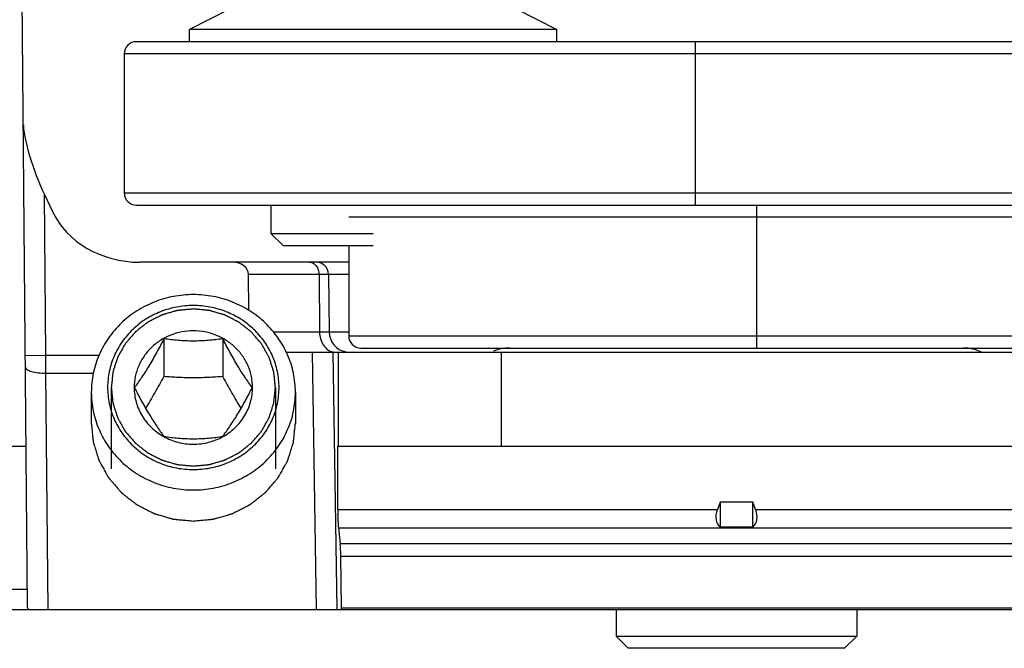
# Model space of a CAD drawing. Units: millimetres. Extents: x 299 to 994, y 404 to 873.
# Drawn here: x 354 to 378, y 585 to 600 of the extents above; entities that cross this region are included whole.
import ezdxf

# ---------------------------------------------------------------- set-up
doc = ezdxf.new("R2010")
doc.units = ezdxf.units.MM
doc.header["$LTSCALE"] = 23.1
doc.layers.add('COMPONENTI_DI_ASSIEME', color=7, linetype='CONTINUOUS')

msp = doc.modelspace()

# ---------------------------------------------------------------- linework, layer by layer
at = {"layer": 'COMPONENTI_DI_ASSIEME', "color": 7, "linetype": 'Continuous'}
for p, q in [((353.908, 586.067), (353.703, 609.526)), ((358.873, 600.721), (357.873, 600.221)), ((365.873, 600.721), (366.873, 600.221)), ((357.873, 599.921), (357.873, 600.221)), ((366.873, 600.221), (357.873, 600.221)), ((366.873, 599.921), (366.873, 600.221)), ((404.153, 599.921), (356.573, 599.921)), ((356.273, 599.621), (356.273, 596.221)), ((354.32, 596.179), (354.515, 595.764)), ((359.873, 595.221), (359.873, 595.921)), ((360.173, 594.921), (359.873, 595.221)), ((362.373, 595.221), (359.873, 595.221)), ((362.373, 594.921), (360.173, 594.921)), ((361.773, 594.921), (361.773, 592.721)), ((361.773, 594.521), (356.653, 594.521)), ((359.33, 593.343), (359.32, 594.224)), ((361.28, 594.224), (361.292, 592.817)), ((357.246, 592.648), (357.246, 591.724)), ((358.689, 592.648), (358.689, 591.724)), ((362.073, 592.421), (458.973, 592.421)), ((360.246, 592.321), (460.361, 592.321)), ((356.518, 591.455), (356.518, 591.453)), ((356.518, 591.455), (356.518, 591.453)), ((359.418, 591.453), (359.418, 591.455)), ((359.418, 591.453), (359.418, 591.455)), ((355.468, 591.338), (355.468, 590.578)), ((360.468, 591.338), (360.468, 590.578)), ((349.103, 590.021), (353.873, 590.021)), ((361.507, 588.47), (361.507, 590.021)), ((361.507, 590.021), (478.75, 590.021)), ((370.873, 588.651), (370.805, 588.47)), ((370.873, 588.651), (370.873, 588.038)), ((371.673, 588.651), (370.873, 588.651)), ((371.673, 588.038), (371.673, 588.651)), ((371.741, 588.47), (371.673, 588.651)), ((361.522, 588.017), (361.566, 587.629)), ((371.673, 588.038), (370.873, 588.038)), ((361.6, 586.06), (361.58, 587.322)), ((352.51, 586.021), (504.818, 586.021)), ((361.6, 586.021), (361.6, 586.06)), ((361.6, 586.06), (401.468, 586.06)), ((368.323, 586.021), (368.323, 585.371)), ((374.223, 586.021), (374.223, 585.371)), ((368.623, 585.071), (368.323, 585.371)), ((368.323, 585.371), (374.223, 585.371)), ((373.923, 585.071), (374.223, 585.371)), ((373.923, 585.071), (368.623, 585.071))]:
    msp.add_line(p, q, dxfattribs=at)
at = {"layer": 'COMPONENTI_DI_ASSIEME', "color": 9, "linetype": 'Continuous'}
for p, q in [((370.273, 595.921), (370.273, 599.921)), ((404.1, 599.621), (356.273, 599.621)), ((354.354, 592.245), (354.32, 596.179)), ((356.273, 596.221), (459.353, 596.221)), ((371.773, 592.421), (371.773, 595.921)), ((459.273, 595.621), (361.773, 595.621)), ((361.773, 594.224), (359.32, 594.224)), ((361.046, 594.224), (361.059, 592.817)), ((361.225, 594.224), (361.212, 594.224)), ((359.931, 592.817), (361.059, 592.817)), ((361.292, 592.817), (361.773, 592.817)), ((361.773, 592.721), (459.273, 592.721)), ((353.854, 592.241), (354.354, 592.245)), ((354.357, 591.807), (354.354, 592.245)), ((354.354, 592.245), (355.656, 592.245)), ((360.988, 586.021), (360.887, 592.321)), ((361.49, 586.021), (361.389, 592.321)), ((361.512, 592.321), (361.512, 590.021)), ((365.506, 592.321), (365.506, 590.021)), ((354.407, 586.021), (354.357, 591.807)), ((354.357, 591.807), (355.517, 591.807)), ((361.507, 588.47), (370.805, 588.47)), ((371.741, 588.47), (392.805, 588.47)), ((361.522, 588.017), (401.468, 588.017)), ((401.468, 587.629), (361.566, 587.629)), ((401.468, 587.322), (361.58, 587.322)), ((352.51, 586.517), (353.904, 586.517))]:
    msp.add_line(p, q, dxfattribs=at)
at = {"layer": 'COMPONENTI_DI_ASSIEME', "color": 3, "linetype": 'Continuous'}
msp.add_line((356.573, 595.921), (399.172, 595.921), dxfattribs=at)
at = {"layer": 'COMPONENTI_DI_ASSIEME', "color": 2, "linetype": 'Continuous'}
for p, q in [((355.958, 591.455), (355.958, 589.465)), ((359.978, 591.455), (359.978, 589.461))]:
    msp.add_line(p, q, dxfattribs=at)
at = {"layer": 'COMPONENTI_DI_ASSIEME', "color": 9, "linetype": 'Continuous'}
msp.add_lwpolyline([(361.28, 594.224), (361.279, 594.224), (361.277, 594.224), (361.269, 594.224)], dxfattribs=at)
at = {"layer": 'COMPONENTI_DI_ASSIEME', "color": 7, "linetype": 'Continuous'}
for centre, radius, start, end in [((356.573, 599.621), 0.3, 90, 180), ((356.573, 596.221), 0.3, 180, 270), ((360.98, 594.221), 0.3, 0.5, 90), ((361.792, 592.821), 0.5, 180.5, 260.0556), ((362.073, 592.721), 0.3, 180, 270), ((365.709, 591.421), 1, 90, 112.9706), ((376.837, 591.421), 1, 64.1581, 90)]:
    msp.add_arc(centre, radius, start, end, dxfattribs=at)
for centre, major_axis, ratio, start_param, end_param in [((354.314, 596.802), (-0.459, 1.244), 0.177271, 0.458209, 2.029005), ((356.653, 596.521), (2.309, 0), 0.866025, -2.753573, -1.570796), ((358.928, 594.221), (0.392, 0), 0.766044, 0.008727, 1.570796), ((361.533, 588.47), (0, 0.5), 0.052408, -4.712389, -3.577925), ((371.268, 588.47), (0.415, 0.415), 0.674509, 2.164208, 3.206163), ((371.277, 588.47), (0.415, -0.415), 0.674509, -0.06457, 0.977384), ((361.555, 587.176), (0, 0.5), 0.052408, -1.27409, -0.436332)]:
    msp.add_ellipse(centre, major_axis=major_axis, ratio=ratio, start_param=start_param, end_param=end_param, dxfattribs=at)
at = {"layer": 'COMPONENTI_DI_ASSIEME', "color": 9, "linetype": 'Continuous'}
for points, knots in [([(360.816, 594.521), (360.847, 594.521), (360.91, 594.504), (360.986, 594.435), (361.034, 594.337), (361.046, 594.262), (361.046, 594.224)], [0, 0, 0, 0, 0.218734, 0.457097, 0.720614, 1, 1, 1, 1]), ([(361.059, 592.817), (361.059, 592.758), (361.075, 592.644), (361.144, 592.49), (361.25, 592.375), (361.343, 592.334), (361.389, 592.326)], [0, 0, 0, 0, 0.275829, 0.538796, 0.779269, 1, 1, 1, 1]), ([(361.059, 592.817), (361.092, 592.817), (361.139, 592.817), (361.196, 592.817), (361.23, 592.817), (361.256, 592.816), (361.273, 592.817), (361.284, 592.816), (361.288, 592.817), (361.292, 592.816), (361.292, 592.817)], [0, 0, 0, 0, 0.427203, 0.599544, 0.742251, 0.854379, 0.935049, 0.963398, 0.9837, 1, 1, 1, 1]), ([(353.857, 591.949), (353.857, 591.926), (353.891, 591.892), (353.945, 591.866), (354.035, 591.835), (354.174, 591.812), (354.293, 591.806), (354.357, 591.807)], [0, 0, 0, 0, 0.124566, 0.221389, 0.342808, 0.647513, 1, 1, 1, 1])]:
    msp.add_open_spline(points, degree=3, knots=knots, dxfattribs=at)
at = {"layer": 'COMPONENTI_DI_ASSIEME', "color": 7, "linetype": 'Continuous'}
for points, knots in [([(357.968, 593.729), (357.804, 593.729), (357.559, 593.706), (357.241, 593.63), (356.933, 593.524), (356.571, 593.34), (356.253, 593.09), (356.032, 592.857), (355.838, 592.607), (355.644, 592.26), (355.5, 591.808), (355.468, 591.494), (355.468, 591.338)], [0, 0, 0, 0, 0.12769, 0.191472, 0.255105, 0.381625, 0.507147, 0.569575, 0.631733, 0.755151, 0.877788, 1, 1, 1, 1]), ([(360.468, 591.338), (360.468, 591.494), (360.435, 591.808), (360.292, 592.26), (360.098, 592.607), (359.903, 592.857), (359.683, 593.09), (359.364, 593.34), (359.002, 593.524), (358.694, 593.63), (358.377, 593.706), (358.131, 593.729), (357.968, 593.729)], [0, 0, 0, 0, 0.122212, 0.244849, 0.368267, 0.430425, 0.492853, 0.618375, 0.744895, 0.808528, 0.87231, 1, 1, 1, 1]), ([(357.968, 593.463), (357.831, 593.463), (357.624, 593.444), (357.357, 593.38), (357.099, 593.291), (356.795, 593.136), (356.527, 592.927), (356.342, 592.731), (356.178, 592.521), (356.015, 592.23), (355.895, 591.85), (355.854, 591.455), (355.895, 591.06), (356.015, 590.68), (356.178, 590.389), (356.342, 590.179), (356.527, 589.983), (356.795, 589.773), (357.099, 589.618), (357.357, 589.53), (357.624, 589.466), (357.831, 589.447), (357.968, 589.447)], [0, 0, 0, 0, 0.063845, 0.095737, 0.127552, 0.190813, 0.253573, 0.284787, 0.315866, 0.377576, 0.438894, 0.5, 0.561106, 0.622424, 0.684134, 0.715213, 0.746427, 0.809187, 0.872448, 0.904263, 0.936155, 1, 1, 1, 1]), ([(357.968, 589.447), (358.105, 589.447), (358.311, 589.466), (358.578, 589.53), (358.836, 589.618), (359.141, 589.773), (359.408, 589.983), (359.593, 590.179), (359.757, 590.389), (359.92, 590.68), (360.04, 591.06), (360.081, 591.455), (360.04, 591.85), (359.92, 592.23), (359.757, 592.521), (359.593, 592.731), (359.408, 592.927), (359.141, 593.136), (358.836, 593.291), (358.578, 593.38), (358.311, 593.444), (358.105, 593.463), (357.968, 593.463)], [0, 0, 0, 0, 0.063845, 0.095737, 0.127552, 0.190813, 0.253573, 0.284787, 0.315866, 0.377576, 0.438894, 0.5, 0.561106, 0.622424, 0.684134, 0.715213, 0.746427, 0.809187, 0.872448, 0.904263, 0.936155, 1, 1, 1, 1]), ([(359.418, 591.455), (359.418, 591.546), (359.399, 591.728), (359.316, 591.99), (359.18, 592.231), (358.999, 592.443), (358.777, 592.616), (358.525, 592.745), (358.252, 592.824), (357.968, 592.85), (357.683, 592.824), (357.41, 592.745), (357.158, 592.616), (356.937, 592.443), (356.755, 592.231), (356.62, 591.99), (356.536, 591.728), (356.518, 591.546), (356.518, 591.455)], [0, 0, 0, 0, 0.061125, 0.12246, 0.184188, 0.246423, 0.309203, 0.372481, 0.436138, 0.5, 0.563862, 0.627519, 0.690797, 0.753577, 0.815812, 0.87754, 0.938875, 1, 1, 1, 1]), ([(357.246, 592.648), (357.189, 592.538), (357.073, 592.317), (356.892, 592), (356.709, 591.712), (356.584, 591.535), (356.524, 591.453)], [0, 0, 0, 0, 0.267407, 0.534574, 0.782352, 1, 1, 1, 1]), ([(358.689, 592.648), (358.573, 592.631), (358.333, 592.603), (357.968, 592.586), (357.602, 592.603), (357.362, 592.631), (357.246, 592.648)], [0, 0, 0, 0, 0.243043, 0.5, 0.756957, 1, 1, 1, 1]), ([(359.411, 591.453), (359.351, 591.535), (359.226, 591.712), (359.043, 592), (358.862, 592.317), (358.746, 592.538), (358.689, 592.648)], [0, 0, 0, 0, 0.217648, 0.465426, 0.732594, 1, 1, 1, 1]), ([(357.246, 591.724), (357.173, 591.592), (357.027, 591.331), (356.874, 591.074), (356.796, 590.949)], [0, 0, 0, 0, 0.506738, 1, 1, 1, 1]), ([(358.689, 591.724), (358.571, 591.714), (358.33, 591.698), (357.968, 591.689), (357.605, 591.698), (357.365, 591.714), (357.246, 591.724)], [0, 0, 0, 0, 0.247532, 0.5, 0.752468, 1, 1, 1, 1]), ([(359.139, 590.949), (359.061, 591.074), (358.908, 591.331), (358.762, 591.592), (358.689, 591.724)], [0, 0, 0, 0, 0.493262, 1, 1, 1, 1]), ([(356.518, 591.453), (356.518, 591.332), (356.552, 591.089), (356.699, 590.751), (356.933, 590.461), (357.134, 590.314), (357.243, 590.254)], [0, 0, 0, 0, 0.24689, 0.495247, 0.746167, 1, 1, 1, 1]), ([(356.524, 591.453), (356.581, 591.342), (356.697, 591.122), (356.878, 590.805), (357.061, 590.517), (357.186, 590.339), (357.246, 590.258)], [0, 0, 0, 0, 0.267406, 0.534574, 0.782351, 1, 1, 1, 1]), ([(358.689, 590.258), (358.749, 590.339), (358.874, 590.517), (359.057, 590.805), (359.238, 591.122), (359.354, 591.342), (359.411, 591.453)], [0, 0, 0, 0, 0.217649, 0.465426, 0.732594, 1, 1, 1, 1]), ([(358.692, 590.253), (358.8, 590.313), (359.002, 590.461), (359.236, 590.75), (359.384, 591.089), (359.417, 591.332), (359.418, 591.453)], [0, 0, 0, 0, 0.253836, 0.504758, 0.753113, 1, 1, 1, 1]), ([(355.468, 591.338), (355.468, 591.182), (355.5, 590.868), (355.644, 590.416), (355.838, 590.069), (356.032, 589.818), (356.253, 589.586), (356.571, 589.336), (356.933, 589.152), (357.241, 589.046), (357.559, 588.97), (357.804, 588.947), (357.968, 588.947)], [0, 0, 0, 0, 0.122212, 0.244849, 0.368267, 0.430425, 0.492853, 0.618375, 0.744895, 0.808528, 0.87231, 1, 1, 1, 1]), ([(357.968, 588.947), (358.131, 588.947), (358.377, 588.97), (358.694, 589.046), (359.002, 589.152), (359.364, 589.336), (359.683, 589.586), (359.903, 589.818), (360.098, 590.069), (360.292, 590.416), (360.435, 590.868), (360.468, 591.182), (360.468, 591.338)], [0, 0, 0, 0, 0.12769, 0.191472, 0.255105, 0.381625, 0.507147, 0.569575, 0.631733, 0.755151, 0.877788, 1, 1, 1, 1]), ([(357.243, 590.254), (357.352, 590.193), (357.589, 590.1), (357.967, 590.052), (358.345, 590.1), (358.582, 590.193), (358.692, 590.253)], [0, 0, 0, 0, 0.249302, 0.499996, 0.750692, 1, 1, 1, 1]), ([(357.246, 590.258), (357.362, 590.241), (357.602, 590.212), (357.968, 590.196), (358.333, 590.212), (358.573, 590.241), (358.689, 590.258)], [0, 0, 0, 0, 0.243043, 0.5, 0.756957, 1, 1, 1, 1]), ([(353.908, 586.067), (353.908, 586.055), (353.915, 586.026), (353.944, 586.021), (353.956, 586.021)], [0, 0, 0, 0, 0.497745, 1, 1, 1, 1])]:
    msp.add_open_spline(points, degree=3, knots=knots, dxfattribs=at)
at = {"layer": 'COMPONENTI_DI_ASSIEME', "color": 2, "linetype": 'Continuous'}
for points, knots in [([(357.968, 593.377), (357.935, 593.374), (357.87, 593.368), (357.789, 593.36), (357.724, 593.354), (357.683, 593.35), (357.65, 593.347), (357.626, 593.345), (357.606, 593.343), (357.591, 593.342), (357.583, 593.341), (357.577, 593.341), (357.571, 593.339), (357.564, 593.337), (357.55, 593.333), (357.53, 593.327), (357.507, 593.32), (357.476, 593.311), (357.436, 593.3), (357.389, 593.286), (357.343, 593.273), (357.303, 593.261), (357.272, 593.252), (357.249, 593.246), (357.229, 593.24), (357.215, 593.236), (357.208, 593.234), (357.202, 593.232), (357.196, 593.229), (357.189, 593.226), (357.176, 593.219), (357.158, 593.21), (357.137, 593.199), (357.108, 593.184), (357.072, 593.166), (357.029, 593.144), (356.985, 593.122), (356.949, 593.104), (356.92, 593.089), (356.899, 593.078), (356.881, 593.069), (356.868, 593.062), (356.861, 593.059), (356.855, 593.056), (356.851, 593.052), (356.844, 593.047), (356.833, 593.038), (356.817, 593.026), (356.797, 593.011), (356.772, 592.99), (356.739, 592.965), (356.701, 592.935), (356.662, 592.905), (356.63, 592.88), (356.604, 592.859), (356.585, 592.844), (356.569, 592.832), (356.558, 592.823), (356.551, 592.818), (356.546, 592.814), (356.543, 592.81), (356.537, 592.804), (356.528, 592.793), (356.515, 592.778), (356.5, 592.76), (356.479, 592.736), (356.453, 592.705), (356.422, 592.669), (356.391, 592.633), (356.365, 592.603), (356.344, 592.579), (356.329, 592.56), (356.316, 592.545), (356.306, 592.535), (356.301, 592.529), (356.297, 592.524), (356.295, 592.519), (356.291, 592.512), (356.284, 592.5), (356.274, 592.483), (356.263, 592.462), (356.247, 592.435), (356.228, 592.4), (356.205, 592.359), (356.182, 592.318), (356.162, 592.283), (356.147, 592.256), (356.135, 592.235), (356.126, 592.218), (356.119, 592.206), (356.115, 592.199), (356.112, 592.194), (356.11, 592.188), (356.108, 592.181), (356.104, 592.167), (356.098, 592.149), (356.091, 592.126), (356.081, 592.096), (356.069, 592.059), (356.055, 592.014), (356.04, 591.969), (356.028, 591.932), (356.019, 591.902), (356.012, 591.88), (356.006, 591.861), (356.001, 591.848), (355.999, 591.84), (355.997, 591.835), (355.997, 591.829), (355.996, 591.821), (355.994, 591.807), (355.992, 591.787), (355.99, 591.764), (355.987, 591.732), (355.982, 591.692), (355.976, 591.629), (355.968, 591.55), (355.961, 591.487), (355.958, 591.455)], [0, 0, 0, 0, 0.03125, 0.0625, 0.078125, 0.09375, 0.101562, 0.109375, 0.117188, 0.121094, 0.123047, 0.125, 0.126953, 0.128906, 0.132812, 0.140625, 0.148438, 0.15625, 0.171875, 0.1875, 0.203125, 0.21875, 0.226562, 0.234375, 0.242188, 0.246094, 0.248047, 0.25, 0.251953, 0.253906, 0.257812, 0.265625, 0.273438, 0.28125, 0.296875, 0.3125, 0.328125, 0.34375, 0.351562, 0.359375, 0.367188, 0.371094, 0.373047, 0.375, 0.376953, 0.378906, 0.382812, 0.390625, 0.398438, 0.40625, 0.421875, 0.4375, 0.453125, 0.46875, 0.476562, 0.484375, 0.492188, 0.496094, 0.498047, 0.5, 0.501953, 0.503906, 0.507812, 0.515625, 0.523438, 0.53125, 0.546875, 0.5625, 0.578125, 0.59375, 0.601562, 0.609375, 0.617188, 0.621094, 0.623047, 0.625, 0.626953, 0.628906, 0.632812, 0.640625, 0.648438, 0.65625, 0.671875, 0.6875, 0.703125, 0.71875, 0.726562, 0.734375, 0.742188, 0.746094, 0.748047, 0.75, 0.751953, 0.753906, 0.757812, 0.765625, 0.773438, 0.78125, 0.796875, 0.8125, 0.828125, 0.84375, 0.851562, 0.859375, 0.867188, 0.871094, 0.873047, 0.875, 0.876953, 0.878906, 0.882812, 0.890625, 0.898438, 0.90625, 0.921875, 0.9375, 0.96875, 1, 1, 1, 1]), ([(359.978, 591.455), (359.974, 591.486), (359.968, 591.548), (359.96, 591.626), (359.954, 591.688), (359.95, 591.727), (359.947, 591.758), (359.944, 591.782), (359.942, 591.801), (359.941, 591.815), (359.94, 591.822), (359.94, 591.828), (359.938, 591.834), (359.935, 591.841), (359.931, 591.854), (359.925, 591.873), (359.918, 591.896), (359.909, 591.926), (359.897, 591.963), (359.883, 592.008), (359.869, 592.053), (359.857, 592.09), (359.847, 592.12), (359.84, 592.143), (359.834, 592.161), (359.83, 592.174), (359.828, 592.182), (359.826, 592.188), (359.823, 592.193), (359.819, 592.199), (359.813, 592.212), (359.803, 592.229), (359.791, 592.25), (359.776, 592.277), (359.757, 592.312), (359.734, 592.353), (359.711, 592.394), (359.692, 592.429), (359.676, 592.457), (359.665, 592.477), (359.655, 592.494), (359.649, 592.507), (359.645, 592.513), (359.642, 592.519), (359.638, 592.523), (359.633, 592.529), (359.623, 592.54), (359.61, 592.556), (359.594, 592.574), (359.573, 592.599), (359.547, 592.629), (359.515, 592.666), (359.484, 592.703), (359.457, 592.734), (359.436, 592.759), (359.421, 592.777), (359.407, 592.793), (359.398, 592.803), (359.393, 592.809), (359.389, 592.814), (359.384, 592.818), (359.378, 592.823), (359.367, 592.831), (359.351, 592.844), (359.332, 592.859), (359.307, 592.879), (359.275, 592.903), (359.237, 592.933), (359.2, 592.963), (359.168, 592.988), (359.143, 593.008), (359.124, 593.022), (359.108, 593.035), (359.097, 593.044), (359.091, 593.048), (359.086, 593.052), (359.08, 593.055), (359.073, 593.059), (359.061, 593.065), (359.043, 593.074), (359.021, 593.085), (358.992, 593.1), (358.956, 593.119), (358.913, 593.141), (358.87, 593.163), (358.834, 593.181), (358.805, 593.196), (358.783, 593.207), (358.765, 593.217), (358.753, 593.223), (358.745, 593.227), (358.74, 593.23), (358.734, 593.231), (358.726, 593.234), (358.713, 593.237), (358.693, 593.243), (358.67, 593.25), (358.639, 593.259), (358.599, 593.271), (358.553, 593.284), (358.506, 593.298), (358.467, 593.309), (358.435, 593.319), (358.412, 593.325), (358.392, 593.331), (358.379, 593.335), (358.371, 593.337), (358.365, 593.339), (358.359, 593.34), (358.35, 593.341), (358.336, 593.342), (358.315, 593.344), (358.29, 593.346), (358.257, 593.349), (358.216, 593.353), (358.15, 593.36), (358.067, 593.368), (358.001, 593.374), (357.968, 593.377)], [0, 0, 0, 0, 0.03125, 0.0625, 0.078125, 0.09375, 0.101562, 0.109375, 0.117188, 0.121094, 0.123047, 0.125, 0.126953, 0.128906, 0.132812, 0.140625, 0.148438, 0.15625, 0.171875, 0.1875, 0.203125, 0.21875, 0.226562, 0.234375, 0.242188, 0.246094, 0.248047, 0.25, 0.251953, 0.253906, 0.257812, 0.265625, 0.273438, 0.28125, 0.296875, 0.3125, 0.328125, 0.34375, 0.351562, 0.359375, 0.367188, 0.371094, 0.373047, 0.375, 0.376953, 0.378906, 0.382812, 0.390625, 0.398438, 0.40625, 0.421875, 0.4375, 0.453125, 0.46875, 0.476562, 0.484375, 0.492188, 0.496094, 0.498047, 0.5, 0.501953, 0.503906, 0.507812, 0.515625, 0.523438, 0.53125, 0.546875, 0.5625, 0.578125, 0.59375, 0.601562, 0.609375, 0.617188, 0.621094, 0.623047, 0.625, 0.626953, 0.628906, 0.632812, 0.640625, 0.648438, 0.65625, 0.671875, 0.6875, 0.703125, 0.71875, 0.726562, 0.734375, 0.742188, 0.746094, 0.748047, 0.75, 0.751953, 0.753906, 0.757812, 0.765625, 0.773438, 0.78125, 0.796875, 0.8125, 0.828125, 0.84375, 0.851562, 0.859375, 0.867188, 0.871094, 0.873047, 0.875, 0.876953, 0.878906, 0.882812, 0.890625, 0.898438, 0.90625, 0.921875, 0.9375, 0.96875, 1, 1, 1, 1]), ([(355.958, 591.455), (355.961, 591.424), (355.967, 591.362), (355.975, 591.284), (355.982, 591.222), (355.986, 591.183), (355.989, 591.152), (355.991, 591.128), (355.993, 591.109), (355.995, 591.095), (355.995, 591.087), (355.996, 591.082), (355.998, 591.076), (356, 591.068), (356.004, 591.055), (356.01, 591.037), (356.017, 591.014), (356.027, 590.984), (356.038, 590.947), (356.053, 590.902), (356.067, 590.857), (356.079, 590.82), (356.088, 590.79), (356.095, 590.767), (356.101, 590.749), (356.105, 590.736), (356.108, 590.728), (356.109, 590.722), (356.112, 590.717), (356.116, 590.71), (356.123, 590.698), (356.132, 590.681), (356.144, 590.66), (356.159, 590.633), (356.178, 590.598), (356.201, 590.557), (356.224, 590.515), (356.244, 590.481), (356.259, 590.453), (356.27, 590.433), (356.28, 590.415), (356.287, 590.403), (356.291, 590.396), (356.293, 590.391), (356.298, 590.387), (356.303, 590.38), (356.312, 590.37), (356.325, 590.354), (356.341, 590.336), (356.362, 590.311), (356.388, 590.28), (356.42, 590.243), (356.452, 590.207), (356.478, 590.176), (356.499, 590.151), (356.515, 590.133), (356.528, 590.117), (356.537, 590.106), (356.543, 590.1), (356.546, 590.095), (356.551, 590.092), (356.557, 590.087), (356.569, 590.078), (356.584, 590.066), (356.603, 590.051), (356.628, 590.031), (356.66, 590.006), (356.698, 589.977), (356.736, 589.947), (356.767, 589.922), (356.793, 589.902), (356.812, 589.887), (356.827, 589.875), (356.838, 589.866), (356.845, 589.861), (356.849, 589.857), (356.855, 589.855), (356.862, 589.851), (356.875, 589.845), (356.893, 589.835), (356.914, 589.824), (356.943, 589.81), (356.979, 589.791), (357.022, 589.769), (357.066, 589.747), (357.102, 589.728), (357.13, 589.714), (357.152, 589.702), (357.17, 589.693), (357.183, 589.687), (357.19, 589.683), (357.195, 589.68), (357.201, 589.679), (357.209, 589.676), (357.223, 589.672), (357.242, 589.667), (357.266, 589.66), (357.297, 589.651), (357.336, 589.639), (357.383, 589.626), (357.43, 589.612), (357.469, 589.6), (357.5, 589.591), (357.523, 589.584), (357.543, 589.579), (357.557, 589.575), (357.565, 589.572), (357.57, 589.57), (357.577, 589.57), (357.585, 589.569), (357.599, 589.568), (357.62, 589.566), (357.645, 589.564), (357.678, 589.56), (357.719, 589.556), (357.786, 589.55), (357.868, 589.542), (357.935, 589.536), (357.968, 589.533)], [0, 0, 0, 0, 0.03125, 0.0625, 0.078125, 0.09375, 0.101562, 0.109375, 0.117188, 0.121094, 0.123047, 0.125, 0.126953, 0.128906, 0.132812, 0.140625, 0.148438, 0.15625, 0.171875, 0.1875, 0.203125, 0.21875, 0.226562, 0.234375, 0.242188, 0.246094, 0.248047, 0.25, 0.251953, 0.253906, 0.257812, 0.265625, 0.273438, 0.28125, 0.296875, 0.3125, 0.328125, 0.34375, 0.351562, 0.359375, 0.367188, 0.371094, 0.373047, 0.375, 0.376953, 0.378906, 0.382812, 0.390625, 0.398438, 0.40625, 0.421875, 0.4375, 0.453125, 0.46875, 0.476562, 0.484375, 0.492188, 0.496094, 0.498047, 0.5, 0.501953, 0.503906, 0.507812, 0.515625, 0.523438, 0.53125, 0.546875, 0.5625, 0.578125, 0.59375, 0.601562, 0.609375, 0.617188, 0.621094, 0.623047, 0.625, 0.626953, 0.628906, 0.632812, 0.640625, 0.648438, 0.65625, 0.671875, 0.6875, 0.703125, 0.71875, 0.726562, 0.734375, 0.742188, 0.746094, 0.748047, 0.75, 0.751953, 0.753906, 0.757812, 0.765625, 0.773438, 0.78125, 0.796875, 0.8125, 0.828125, 0.84375, 0.851562, 0.859375, 0.867188, 0.871094, 0.873047, 0.875, 0.876953, 0.878906, 0.882812, 0.890625, 0.898438, 0.90625, 0.921875, 0.9375, 0.96875, 1, 1, 1, 1]), ([(357.968, 589.533), (358, 589.536), (358.065, 589.542), (358.147, 589.55), (358.212, 589.556), (358.252, 589.559), (358.285, 589.562), (358.309, 589.565), (358.33, 589.567), (358.344, 589.568), (358.352, 589.569), (358.358, 589.569), (358.364, 589.571), (358.372, 589.573), (358.385, 589.577), (358.405, 589.583), (358.429, 589.59), (358.46, 589.599), (358.499, 589.61), (358.546, 589.624), (358.593, 589.637), (358.632, 589.648), (358.663, 589.657), (358.687, 589.664), (358.706, 589.67), (358.72, 589.674), (358.728, 589.676), (358.734, 589.677), (358.739, 589.681), (358.746, 589.684), (358.759, 589.691), (358.777, 589.7), (358.799, 589.711), (358.827, 589.725), (358.864, 589.744), (358.907, 589.766), (358.95, 589.788), (358.986, 589.806), (359.015, 589.821), (359.037, 589.832), (359.055, 589.841), (359.067, 589.847), (359.075, 589.851), (359.08, 589.854), (359.085, 589.858), (359.091, 589.863), (359.103, 589.872), (359.119, 589.884), (359.138, 589.899), (359.164, 589.919), (359.196, 589.945), (359.234, 589.975), (359.273, 590.005), (359.305, 590.03), (359.331, 590.05), (359.35, 590.066), (359.366, 590.078), (359.378, 590.087), (359.384, 590.092), (359.389, 590.096), (359.393, 590.1), (359.398, 590.106), (359.407, 590.117), (359.42, 590.132), (359.436, 590.15), (359.456, 590.174), (359.482, 590.204), (359.513, 590.241), (359.545, 590.277), (359.571, 590.307), (359.591, 590.331), (359.607, 590.349), (359.62, 590.365), (359.629, 590.375), (359.634, 590.381), (359.638, 590.385), (359.641, 590.391), (359.645, 590.398), (359.651, 590.41), (359.661, 590.427), (359.673, 590.448), (359.688, 590.475), (359.707, 590.51), (359.731, 590.551), (359.754, 590.592), (359.773, 590.627), (359.789, 590.654), (359.8, 590.675), (359.81, 590.692), (359.817, 590.704), (359.82, 590.711), (359.824, 590.716), (359.825, 590.722), (359.828, 590.729), (359.832, 590.742), (359.838, 590.761), (359.845, 590.784), (359.854, 590.813), (359.866, 590.851), (359.881, 590.896), (359.895, 590.94), (359.907, 590.978), (359.917, 591.008), (359.924, 591.03), (359.93, 591.049), (359.934, 591.062), (359.936, 591.069), (359.938, 591.075), (359.939, 591.081), (359.94, 591.089), (359.941, 591.103), (359.943, 591.122), (359.945, 591.146), (359.949, 591.178), (359.953, 591.217), (359.96, 591.281), (359.968, 591.36), (359.974, 591.423), (359.978, 591.455)], [0, 0, 0, 0, 0.03125, 0.0625, 0.078125, 0.09375, 0.101562, 0.109375, 0.117188, 0.121094, 0.123047, 0.125, 0.126953, 0.128906, 0.132812, 0.140625, 0.148438, 0.15625, 0.171875, 0.1875, 0.203125, 0.21875, 0.226562, 0.234375, 0.242188, 0.246094, 0.248047, 0.25, 0.251953, 0.253906, 0.257812, 0.265625, 0.273438, 0.28125, 0.296875, 0.3125, 0.328125, 0.34375, 0.351562, 0.359375, 0.367188, 0.371094, 0.373047, 0.375, 0.376953, 0.378906, 0.382812, 0.390625, 0.398438, 0.40625, 0.421875, 0.4375, 0.453125, 0.46875, 0.476562, 0.484375, 0.492188, 0.496094, 0.498047, 0.5, 0.501953, 0.503906, 0.507812, 0.515625, 0.523438, 0.53125, 0.546875, 0.5625, 0.578125, 0.59375, 0.601562, 0.609375, 0.617188, 0.621094, 0.623047, 0.625, 0.626953, 0.628906, 0.632812, 0.640625, 0.648438, 0.65625, 0.671875, 0.6875, 0.703125, 0.71875, 0.726562, 0.734375, 0.742188, 0.746094, 0.748047, 0.75, 0.751953, 0.753906, 0.757812, 0.765625, 0.773438, 0.78125, 0.796875, 0.8125, 0.828125, 0.84375, 0.851562, 0.859375, 0.867188, 0.871094, 0.873047, 0.875, 0.876953, 0.878906, 0.882812, 0.890625, 0.898438, 0.90625, 0.921875, 0.9375, 0.96875, 1, 1, 1, 1]), ([(355.468, 590.578), (355.472, 590.539), (355.478, 590.481), (355.486, 590.404), (355.491, 590.346), (355.497, 590.288), (355.502, 590.239), (355.506, 590.201), (355.509, 590.176), (355.511, 590.157), (355.512, 590.142), (355.513, 590.13), (355.515, 590.121), (355.515, 590.113), (355.518, 590.106), (355.52, 590.097), (355.524, 590.086), (355.529, 590.072), (355.534, 590.053), (355.542, 590.03), (355.553, 589.992), (355.568, 589.946), (355.586, 589.89), (355.603, 589.834), (355.618, 589.788), (355.63, 589.751), (355.637, 589.727), (355.643, 589.709), (355.648, 589.695), (355.651, 589.683), (355.654, 589.674), (355.656, 589.667), (355.66, 589.66), (355.665, 589.652), (355.671, 589.641), (355.678, 589.628), (355.687, 589.611), (355.699, 589.59), (355.718, 589.555), (355.742, 589.512), (355.771, 589.461), (355.799, 589.409), (355.823, 589.366), (355.842, 589.332), (355.854, 589.311), (355.864, 589.293), (355.871, 589.281), (355.877, 589.27), (355.882, 589.261), (355.885, 589.255), (355.89, 589.249), (355.897, 589.241), (355.905, 589.232), (355.915, 589.22), (355.928, 589.205), (355.944, 589.186), (355.971, 589.155), (356.003, 589.117), (356.043, 589.071), (356.082, 589.025), (356.115, 588.987), (356.141, 588.956), (356.157, 588.937), (356.17, 588.922), (356.18, 588.91), (356.188, 588.901), (356.195, 588.893), (356.2, 588.887), (356.206, 588.883), (356.214, 588.876), (356.223, 588.869), (356.235, 588.86), (356.251, 588.847), (356.271, 588.832), (356.302, 588.807), (356.341, 588.776), (356.388, 588.739), (356.436, 588.702), (356.475, 588.671), (356.506, 588.647), (356.526, 588.631), (356.542, 588.619), (356.553, 588.61), (356.563, 588.602), (356.571, 588.596), (356.577, 588.591), (356.584, 588.588), (356.593, 588.583), (356.604, 588.577), (356.617, 588.57), (356.635, 588.561), (356.658, 588.55), (356.693, 588.531), (356.738, 588.508), (356.792, 588.481), (356.846, 588.453), (356.89, 588.43), (356.926, 588.412), (356.953, 588.398), (356.976, 588.387), (356.991, 588.379), (357, 588.374), (357.007, 588.37), (357.014, 588.369), (357.024, 588.366), (357.041, 588.361), (357.065, 588.354), (357.094, 588.345), (357.133, 588.334), (357.182, 588.319), (357.24, 588.302), (357.299, 588.285), (357.347, 588.271), (357.386, 588.26), (357.41, 588.253), (357.43, 588.247), (357.444, 588.243), (357.457, 588.239), (357.466, 588.236), (357.473, 588.234), (357.481, 588.234), (357.492, 588.232), (357.504, 588.231), (357.52, 588.23), (357.54, 588.228), (357.566, 588.225), (357.607, 588.221), (357.659, 588.217), (357.721, 588.211), (357.782, 588.205), (357.865, 588.197), (357.926, 588.191), (357.968, 588.187)], [0, 0, 0, 0, 0.03125, 0.046875, 0.0625, 0.078125, 0.09375, 0.101562, 0.109375, 0.113281, 0.117188, 0.121094, 0.123047, 0.125, 0.126953, 0.128906, 0.132812, 0.136719, 0.140625, 0.148438, 0.15625, 0.171875, 0.1875, 0.203125, 0.21875, 0.226562, 0.234375, 0.238281, 0.242188, 0.246094, 0.248047, 0.25, 0.251953, 0.253906, 0.257812, 0.261719, 0.265625, 0.273438, 0.28125, 0.296875, 0.3125, 0.328125, 0.34375, 0.351562, 0.359375, 0.363281, 0.367188, 0.371094, 0.373047, 0.375, 0.376953, 0.378906, 0.382812, 0.386719, 0.390625, 0.398438, 0.40625, 0.421875, 0.4375, 0.453125, 0.46875, 0.476562, 0.484375, 0.488281, 0.492188, 0.496094, 0.498047, 0.5, 0.501953, 0.503906, 0.507812, 0.511719, 0.515625, 0.523438, 0.53125, 0.546875, 0.5625, 0.578125, 0.59375, 0.601562, 0.609375, 0.613281, 0.617188, 0.621094, 0.623047, 0.625, 0.626953, 0.628906, 0.632812, 0.636719, 0.640625, 0.648438, 0.65625, 0.671875, 0.6875, 0.703125, 0.71875, 0.726562, 0.734375, 0.742188, 0.746094, 0.748047, 0.75, 0.751953, 0.753906, 0.757812, 0.765625, 0.773438, 0.78125, 0.796875, 0.8125, 0.828125, 0.84375, 0.851562, 0.859375, 0.863281, 0.867188, 0.871094, 0.873047, 0.875, 0.876953, 0.878906, 0.882812, 0.886719, 0.890625, 0.898438, 0.90625, 0.921875, 0.9375, 0.953125, 0.96875, 1, 1, 1, 1]), ([(357.968, 588.187), (358.008, 588.191), (358.069, 588.197), (358.15, 588.204), (358.21, 588.21), (358.271, 588.216), (358.322, 588.22), (358.362, 588.224), (358.393, 588.227), (358.418, 588.229), (358.436, 588.231), (358.446, 588.232), (358.453, 588.232), (358.461, 588.235), (358.47, 588.237), (358.487, 588.242), (358.512, 588.249), (358.541, 588.258), (358.58, 588.269), (358.628, 588.283), (358.687, 588.3), (358.745, 588.317), (358.794, 588.331), (358.833, 588.342), (358.862, 588.351), (358.886, 588.358), (358.903, 588.362), (358.913, 588.365), (358.921, 588.367), (358.927, 588.371), (358.936, 588.375), (358.952, 588.383), (358.974, 588.395), (359.001, 588.409), (359.037, 588.427), (359.082, 588.45), (359.136, 588.477), (359.19, 588.504), (359.234, 588.527), (359.27, 588.545), (359.293, 588.557), (359.311, 588.566), (359.324, 588.573), (359.335, 588.578), (359.344, 588.583), (359.351, 588.586), (359.357, 588.591), (359.365, 588.597), (359.375, 588.605), (359.387, 588.615), (359.403, 588.627), (359.423, 588.643), (359.455, 588.668), (359.495, 588.699), (359.543, 588.737), (359.591, 588.774), (359.631, 588.806), (359.663, 588.831), (359.683, 588.847), (359.699, 588.859), (359.711, 588.868), (359.721, 588.876), (359.729, 588.883), (359.736, 588.887), (359.74, 588.893), (359.747, 588.9), (359.755, 588.91), (359.764, 588.921), (359.777, 588.936), (359.794, 588.955), (359.819, 588.985), (359.852, 589.022), (359.89, 589.068), (359.929, 589.113), (359.961, 589.15), (359.987, 589.18), (360.003, 589.199), (360.016, 589.214), (360.026, 589.225), (360.034, 589.235), (360.04, 589.242), (360.045, 589.248), (360.049, 589.254), (360.054, 589.263), (360.06, 589.274), (360.067, 589.286), (360.076, 589.304), (360.088, 589.325), (360.108, 589.359), (360.132, 589.402), (360.16, 589.453), (360.189, 589.505), (360.213, 589.548), (360.232, 589.582), (360.244, 589.603), (360.254, 589.62), (360.261, 589.633), (360.267, 589.644), (360.272, 589.653), (360.276, 589.659), (360.278, 589.666), (360.281, 589.675), (360.285, 589.687), (360.289, 589.701), (360.295, 589.719), (360.302, 589.743), (360.314, 589.78), (360.329, 589.826), (360.347, 589.882), (360.365, 589.938), (360.38, 589.984), (360.392, 590.022), (360.399, 590.045), (360.405, 590.063), (360.409, 590.077), (360.413, 590.089), (360.416, 590.098), (360.419, 590.105), (360.419, 590.113), (360.42, 590.122), (360.421, 590.135), (360.423, 590.15), (360.425, 590.169), (360.428, 590.194), (360.432, 590.233), (360.437, 590.282), (360.443, 590.342), (360.449, 590.401), (360.457, 590.479), (360.464, 590.538), (360.468, 590.578)], [0, 0, 0, 0, 0.03125, 0.046875, 0.0625, 0.078125, 0.09375, 0.101562, 0.109375, 0.117188, 0.121094, 0.123047, 0.125, 0.126953, 0.128906, 0.132812, 0.140625, 0.148438, 0.15625, 0.171875, 0.1875, 0.203125, 0.21875, 0.226562, 0.234375, 0.242188, 0.246094, 0.248047, 0.25, 0.251953, 0.253906, 0.257812, 0.265625, 0.273438, 0.28125, 0.296875, 0.3125, 0.328125, 0.34375, 0.351562, 0.359375, 0.363281, 0.367188, 0.371094, 0.373047, 0.375, 0.376953, 0.378906, 0.382812, 0.386719, 0.390625, 0.398438, 0.40625, 0.421875, 0.4375, 0.453125, 0.46875, 0.476562, 0.484375, 0.488281, 0.492188, 0.496094, 0.498047, 0.5, 0.501953, 0.503906, 0.507812, 0.511719, 0.515625, 0.523438, 0.53125, 0.546875, 0.5625, 0.578125, 0.59375, 0.601562, 0.609375, 0.613281, 0.617188, 0.621094, 0.623047, 0.625, 0.626953, 0.628906, 0.632812, 0.636719, 0.640625, 0.648438, 0.65625, 0.671875, 0.6875, 0.703125, 0.71875, 0.726562, 0.734375, 0.738281, 0.742188, 0.746094, 0.748047, 0.75, 0.751953, 0.753906, 0.757812, 0.761719, 0.765625, 0.773438, 0.78125, 0.796875, 0.8125, 0.828125, 0.84375, 0.851562, 0.859375, 0.863281, 0.867188, 0.871094, 0.873047, 0.875, 0.876953, 0.878906, 0.882812, 0.886719, 0.890625, 0.898438, 0.90625, 0.921875, 0.9375, 0.953125, 0.96875, 1, 1, 1, 1])]:
    msp.add_open_spline(points, degree=3, knots=knots, dxfattribs=at)

doc.saveas('drawing.dxf')
